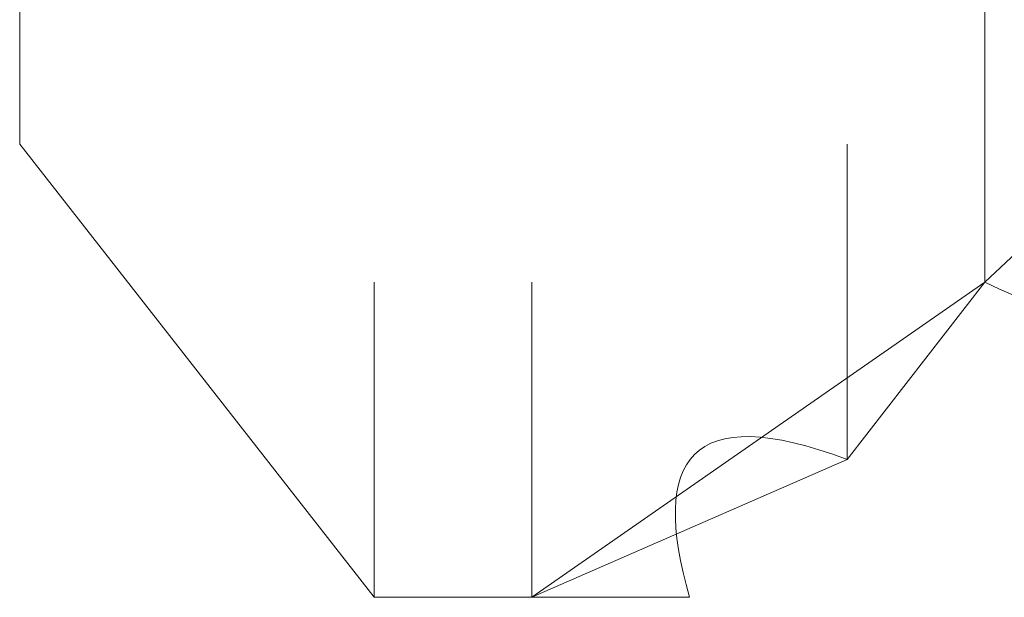
# Model space of a CAD drawing. Units: inches. Extents: x -1547 to 1496, y -1306 to 500.
# Drawn here: x -1096 to -1095, y -643 to -643 of the extents above; entities that cross this region are included whole.
import ezdxf

# ---------------------------------------------------------------- set-up
doc = ezdxf.new("R2010")
doc.units = ezdxf.units.IN
doc.header["$MEASUREMENT"] = 0
doc.layers.add('图层 1', color=7, linetype='Continuous')

msp = doc.modelspace()

# ---------------------------------------------------------------- linework, layer by layer
at = {"layer": '图层 1', "color": 7, "lineweight": 0}
for points in [[(-1095.67828, -643.1274), (-1095.67828, -642.93704)], [(-1095.67828, -643.1274), (-1095.67828, -642.93704)], [(-1095.67828, -643.1274), (-1095.67828, -642.93704)], [(-1095.67828, -643.1274), (-1095.67828, -642.93704)], [(-1095.67828, -643.1274), (-1095.67828, -642.93704)], [(-1095.67828, -643.1274), (-1095.67828, -642.93704)], [(-1095.67828, -643.1274), (-1095.67828, -642.93704)], [(-1095.67828, -643.1274), (-1095.67828, -642.93704)], [(-1095.67828, -643.1274), (-1095.67828, -642.93704)], [(-1095.67828, -643.1274), (-1095.67828, -642.93704)], [(-1095.67828, -643.1274), (-1095.67828, -642.93704)], [(-1095.67828, -643.1274), (-1095.67828, -642.93704)], [(-1095.67828, -643.1274), (-1095.67828, -642.93704)], [(-1095.67828, -643.1274), (-1095.67828, -642.93704)], [(-1095.67828, -643.1274), (-1095.67828, -642.93704)], [(-1095.67828, -643.1274), (-1095.67828, -642.93704)], [(-1095.67828, -643.1274), (-1095.67828, -642.93704)], [(-1095.67828, -643.1274), (-1095.67828, -642.93704)], [(-1095.67828, -643.1274), (-1095.67828, -643.03222)], [(-1095.67828, -643.03222), (-1095.67828, -643.1274)], [(-1095.09529, -643.21069), (-1095.09529, -643.03222)], [(-1095.09529, -643.21069), (-1095.09529, -643.03222)], [(-1095.09529, -643.21069), (-1095.09529, -643.03222)], [(-1095.09529, -643.21069), (-1095.09529, -643.03222)], [(-1095.09529, -643.21069), (-1095.09529, -643.03222)], [(-1095.09529, -643.21069), (-1095.09529, -643.03222)], [(-1095.09529, -643.21069), (-1095.09529, -643.03222)], [(-1095.09529, -643.21069), (-1095.09529, -643.03222)], [(-1095.09529, -643.21069), (-1095.09529, -643.03222)], [(-1095.09529, -643.21069), (-1095.09529, -643.03222)], [(-1095.09529, -643.21069), (-1095.09529, -643.03222)], [(-1095.09529, -643.21069), (-1095.09529, -643.03222)], [(-1095.09529, -643.21069), (-1095.09529, -643.03222)], [(-1095.09529, -643.21069), (-1095.09529, -643.03222)], [(-1095.09529, -643.21069), (-1095.09529, -643.03222)], [(-1095.09529, -643.21069), (-1094.90492, -643.03222)], [(-1095.09529, -643.21069), (-1094.90492, -643.03222)], [(-1095.09529, -643.21069), (-1095.09529, -643.03222)], [(-1095.09529, -643.21069), (-1095.09529, -643.03222)], [(-1095.09529, -643.21069), (-1095.09529, -643.03222)], [(-1095.09529, -643.21069), (-1095.09529, -643.03222)], [(-1095.09529, -643.21069), (-1095.09529, -643.03222)], [(-1095.09529, -643.21069), (-1095.09529, -643.03222)], [(-1095.09529, -643.21069), (-1095.09529, -643.03222)], [(-1095.09529, -643.21069), (-1095.09529, -643.03222)], [(-1095.09529, -643.21069), (-1095.09529, -643.03222)], [(-1095.09529, -643.21069), (-1095.09529, -643.03222)], [(-1095.09529, -643.21069), (-1095.09529, -643.03222)], [(-1095.09529, -643.21069), (-1095.09529, -643.03222)], [(-1095.09529, -643.21069), (-1095.09529, -643.03222)], [(-1095.09529, -643.21069), (-1095.09529, -643.03222)], [(-1095.09529, -643.21069), (-1095.09529, -643.03222)], [(-1095.09529, -643.21069), (-1095.09529, -643.03222)], [(-1095.09529, -643.21069), (-1095.09529, -643.03222)], [(-1095.09529, -643.21069), (-1095.09529, -643.03222)], [(-1095.09529, -643.21069), (-1095.09529, -643.03222)], [(-1095.09529, -643.21069), (-1095.09529, -643.03222)], [(-1095.09529, -643.21069), (-1095.09529, -643.03222)], [(-1095.09529, -643.21069), (-1095.09529, -643.03222)], [(-1095.09529, -643.21069), (-1095.09529, -643.03222)], [(-1095.09529, -643.21069), (-1095.09529, -643.03222)], [(-1095.09529, -643.21069), (-1095.09529, -643.03222)], [(-1095.09529, -643.21069), (-1095.09529, -643.03222)], [(-1095.09529, -643.21069), (-1095.09529, -643.03222)], [(-1095.09529, -643.21069), (-1095.09529, -643.03222)], [(-1095.09529, -643.21069), (-1095.09529, -643.03222)], [(-1095.09529, -643.21069), (-1095.09529, -643.03222)], [(-1095.09529, -643.21069), (-1095.09529, -643.03222)], [(-1095.09529, -643.21069), (-1095.09529, -643.03222)], [(-1095.09529, -643.21069), (-1095.09529, -643.03222)], [(-1095.09529, -643.21069), (-1095.09529, -643.03222)], [(-1095.09529, -643.21069), (-1095.09529, -643.03222)], [(-1095.09529, -643.21069), (-1095.09529, -643.03222)], [(-1095.09529, -643.21069), (-1095.09529, -643.03222)], [(-1095.09529, -643.21069), (-1095.09529, -643.03222)], [(-1095.09529, -643.21069), (-1095.09529, -643.03222)], [(-1095.09529, -643.21069), (-1095.09529, -643.03222)], [(-1095.09529, -643.21069), (-1095.09529, -643.03222)], [(-1095.09529, -643.21069), (-1095.09529, -643.03222)], [(-1095.09529, -643.21069), (-1095.09529, -643.03222)], [(-1095.09529, -643.21069), (-1095.09529, -643.03222)], [(-1095.09529, -643.21069), (-1095.09529, -643.03222)], [(-1095.09529, -643.21069), (-1095.09529, -643.03222)], [(-1095.09529, -643.21069), (-1095.09529, -643.03222)], [(-1095.67828, -643.1274), (-1095.46412, -643.40105)], [(-1095.17857, -643.31777), (-1095.17857, -643.1274)], [(-1095.17857, -643.31777), (-1095.17857, -643.1274)], [(-1095.17857, -643.31777), (-1095.17857, -643.1274)], [(-1095.17857, -643.31777), (-1095.17857, -643.1274)], [(-1095.17857, -643.31777), (-1095.17857, -643.1274)], [(-1095.17857, -643.31777), (-1095.17857, -643.1274)], [(-1095.17857, -643.31777), (-1095.17857, -643.1274)], [(-1095.17857, -643.31777), (-1095.17857, -643.1274)], [(-1095.17857, -643.31777), (-1095.17857, -643.1274)], [(-1095.17857, -643.31777), (-1095.17857, -643.1274)], [(-1095.17857, -643.31777), (-1095.17857, -643.1274)], [(-1095.17857, -643.31777), (-1095.17857, -643.1274)], [(-1095.17857, -643.31777), (-1095.17857, -643.1274)], [(-1095.17857, -643.31777), (-1095.17857, -643.1274)], [(-1095.17857, -643.31777), (-1095.17857, -643.1274)], [(-1095.17857, -643.31777), (-1095.17857, -643.1274)], [(-1095.17857, -643.31777), (-1095.17857, -643.1274)], [(-1095.17857, -643.31777), (-1095.17857, -643.1274)], [(-1095.17857, -643.31777), (-1095.17857, -643.1274)], [(-1095.17857, -643.31777), (-1095.17857, -643.1274)], [(-1095.17857, -643.31777), (-1095.17857, -643.1274)], [(-1095.17857, -643.31777), (-1095.17857, -643.1274)], [(-1095.17857, -643.31777), (-1095.17857, -643.1274)], [(-1095.17857, -643.31777), (-1095.17857, -643.1274)], [(-1095.17857, -643.31777), (-1095.17857, -643.1274)], [(-1095.17857, -643.31777), (-1095.17857, -643.1274)], [(-1095.17857, -643.31777), (-1095.17857, -643.1274)], [(-1095.17857, -643.31777), (-1095.17857, -643.1274)], [(-1095.17857, -643.31777), (-1095.17857, -643.1274)], [(-1095.17857, -643.31777), (-1095.17857, -643.1274)], [(-1095.17857, -643.31777), (-1095.17857, -643.1274)], [(-1095.17857, -643.31777), (-1095.17857, -643.1274)], [(-1095.17857, -643.31777), (-1095.17857, -643.1274)], [(-1095.17857, -643.31777), (-1095.17857, -643.1274)], [(-1095.17857, -643.31777), (-1095.17857, -643.1274)], [(-1095.17857, -643.31777), (-1095.17857, -643.1274)], [(-1095.17857, -643.31777), (-1095.17857, -643.1274)], [(-1095.17857, -643.31777), (-1095.17857, -643.1274)], [(-1095.17857, -643.31777), (-1095.17857, -643.1274)], [(-1095.17857, -643.31777), (-1095.17857, -643.1274)], [(-1095.17857, -643.31777), (-1095.17857, -643.1274)], [(-1095.17857, -643.31777), (-1095.17857, -643.1274)], [(-1095.17857, -643.31777), (-1095.17857, -643.1274)], [(-1095.17857, -643.31777), (-1095.17857, -643.1274)], [(-1095.17857, -643.31777), (-1095.17857, -643.1274)], [(-1095.17857, -643.31777), (-1095.17857, -643.1274)], [(-1095.17857, -643.31777), (-1095.17857, -643.1274)], [(-1095.17857, -643.31777), (-1095.17857, -643.1274)], [(-1095.17857, -643.31777), (-1095.17857, -643.1274)], [(-1095.17857, -643.31777), (-1095.17857, -643.1274)], [(-1095.17857, -643.31777), (-1095.17857, -643.1274)], [(-1095.17857, -643.31777), (-1095.17857, -643.1274)], [(-1095.17857, -643.31777), (-1095.17857, -643.1274)], [(-1095.17857, -643.31777), (-1095.17857, -643.1274)], [(-1095.17857, -643.31777), (-1095.17857, -643.1274)], [(-1095.17857, -643.31777), (-1095.17857, -643.1274)], [(-1095.17857, -643.31777), (-1095.17857, -643.1274)], [(-1095.17857, -643.31777), (-1095.17857, -643.1274)], [(-1095.17857, -643.31777), (-1095.17857, -643.1274)], [(-1095.17857, -643.31777), (-1095.17857, -643.1274)], [(-1095.17857, -643.31777), (-1095.17857, -643.1274)], [(-1095.17857, -643.31777), (-1095.17857, -643.1274)], [(-1095.17857, -643.31777), (-1095.17857, -643.1274)], [(-1095.17857, -643.31777), (-1095.17857, -643.1274)], [(-1095.17857, -643.31777), (-1095.17857, -643.1274)], [(-1095.17857, -643.31777), (-1095.17857, -643.1274)], [(-1095.17857, -643.31777), (-1095.17857, -643.1274)], [(-1095.17857, -643.31777), (-1095.17857, -643.1274)], [(-1095.17857, -643.31777), (-1095.17857, -643.1274)], [(-1095.17857, -643.31777), (-1095.17857, -643.1274)], [(-1095.17857, -643.31777), (-1095.17857, -643.1274)], [(-1095.17857, -643.31777), (-1095.17857, -643.1274)], [(-1095.17857, -643.31777), (-1095.17857, -643.1274)], [(-1095.17857, -643.31777), (-1095.17857, -643.1274)], [(-1095.17857, -643.31777), (-1095.17857, -643.1274)], [(-1095.17857, -643.31777), (-1095.17857, -643.1274)], [(-1095.17857, -643.31777), (-1095.17857, -643.1274)], [(-1095.17857, -643.31777), (-1095.17857, -643.1274)], [(-1095.17857, -643.31777), (-1095.17857, -643.1274)], [(-1095.17857, -643.31777), (-1095.17857, -643.1274)], [(-1095.17857, -643.31777), (-1095.17857, -643.1274)], [(-1095.17857, -643.31777), (-1095.17857, -643.1274)], [(-1095.17857, -643.31777), (-1095.17857, -643.1274)], [(-1095.17857, -643.31777), (-1095.17857, -643.1274)], [(-1095.17857, -643.31777), (-1095.17857, -643.1274)], [(-1095.17857, -643.31777), (-1095.17857, -643.1274)], [(-1095.17857, -643.31777), (-1095.17857, -643.1274)], [(-1095.17857, -643.31777), (-1095.17857, -643.1274)], [(-1095.17857, -643.31777), (-1095.17857, -643.1274)], [(-1095.17857, -643.31777), (-1095.17857, -643.1274)], [(-1095.17857, -643.31777), (-1095.17857, -643.1274)], [(-1095.17857, -643.31777), (-1095.17857, -643.1274)], [(-1095.17857, -643.31777), (-1095.17857, -643.1274)], [(-1095.17857, -643.31777), (-1095.17857, -643.1274)], [(-1095.17857, -643.31777), (-1095.17857, -643.1274)], [(-1095.17857, -643.31777), (-1095.17857, -643.1274)], [(-1095.17857, -643.31777), (-1095.17857, -643.1274)], [(-1095.17857, -643.31777), (-1095.17857, -643.1274)], [(-1095.17857, -643.31777), (-1095.17857, -643.1274)], [(-1095.17857, -643.31777), (-1095.17857, -643.1274)], [(-1095.17857, -643.31777), (-1095.17857, -643.1274)], [(-1095.17857, -643.31777), (-1095.17857, -643.1274)], [(-1095.17857, -643.31777), (-1095.17857, -643.1274)], [(-1095.17857, -643.31777), (-1095.17857, -643.1274)], [(-1095.17857, -643.31777), (-1095.17857, -643.1274)], [(-1095.17857, -643.31777), (-1095.17857, -643.1274)], [(-1095.17857, -643.31777), (-1095.17857, -643.1274)], [(-1095.17857, -643.31777), (-1095.17857, -643.1274)], [(-1095.17857, -643.31777), (-1095.17857, -643.1274)], [(-1095.17857, -643.31777), (-1095.17857, -643.1274)], [(-1095.17857, -643.31777), (-1095.17857, -643.1274)], [(-1095.17857, -643.31777), (-1095.17857, -643.1274)], [(-1095.17857, -643.31777), (-1095.17857, -643.1274)], [(-1095.17857, -643.31777), (-1095.17857, -643.1274)], [(-1095.17857, -643.31777), (-1095.17857, -643.1274)], [(-1095.17857, -643.31777), (-1095.17857, -643.1274)], [(-1095.17857, -643.31777), (-1095.17857, -643.1274)], [(-1095.17857, -643.31777), (-1095.17857, -643.1274)], [(-1095.17857, -643.31777), (-1095.17857, -643.1274)], [(-1095.17857, -643.31777), (-1095.17857, -643.1274)], [(-1095.17857, -643.31777), (-1095.17857, -643.1274)], [(-1095.17857, -643.31777), (-1095.17857, -643.1274)], [(-1095.17857, -643.31777), (-1095.17857, -643.1274)], [(-1095.17857, -643.31777), (-1095.17857, -643.1274)], [(-1095.17857, -643.31777), (-1095.17857, -643.1274)], [(-1095.17857, -643.31777), (-1095.17857, -643.1274)], [(-1095.17857, -643.31777), (-1095.17857, -643.1274)], [(-1095.17857, -643.31777), (-1095.17857, -643.1274)], [(-1095.17857, -643.31777), (-1095.17857, -643.1274)], [(-1095.17857, -643.31777), (-1095.17857, -643.1274)], [(-1095.46412, -643.40105), (-1095.46412, -643.21069)], [(-1095.46412, -643.40105), (-1095.46412, -643.21069)], [(-1095.46412, -643.40105), (-1095.46412, -643.21069)], [(-1095.46412, -643.40105), (-1095.46412, -643.21069)], [(-1095.46412, -643.40105), (-1095.46412, -643.21069)], [(-1095.46412, -643.40105), (-1095.46412, -643.21069)], [(-1095.46412, -643.40105), (-1095.46412, -643.21069)], [(-1095.46412, -643.40105), (-1095.46412, -643.21069)], [(-1095.46412, -643.40105), (-1095.46412, -643.21069)], [(-1095.46412, -643.40105), (-1095.46412, -643.21069)], [(-1095.46412, -643.40105), (-1095.46412, -643.21069)], [(-1095.46412, -643.40105), (-1095.46412, -643.21069)], [(-1095.46412, -643.40105), (-1095.46412, -643.21069)], [(-1095.46412, -643.40105), (-1095.46412, -643.21069)], [(-1095.46412, -643.40105), (-1095.46412, -643.21069)], [(-1095.46412, -643.40105), (-1095.46412, -643.21069)], [(-1095.46412, -643.40105), (-1095.46412, -643.21069)], [(-1095.46412, -643.40105), (-1095.46412, -643.21069)], [(-1095.46412, -643.40105), (-1095.46412, -643.21069)], [(-1095.46412, -643.40105), (-1095.46412, -643.21069)], [(-1095.36894, -643.40105), (-1095.36894, -643.21069)], [(-1095.36894, -643.40105), (-1095.36894, -643.21069)], [(-1095.36894, -643.40105), (-1095.36894, -643.21069)], [(-1095.36894, -643.40105), (-1095.36894, -643.21069)], [(-1095.36894, -643.40105), (-1095.36894, -643.21069)], [(-1095.36894, -643.40105), (-1095.36894, -643.21069)], [(-1095.36894, -643.40105), (-1095.36894, -643.21069)], [(-1095.36894, -643.40105), (-1095.36894, -643.21069)], [(-1095.36894, -643.40105), (-1095.36894, -643.21069)], [(-1095.36894, -643.40105), (-1095.36894, -643.21069)], [(-1095.36894, -643.40105), (-1095.36894, -643.21069)], [(-1095.36894, -643.40105), (-1095.36894, -643.21069)], [(-1095.36894, -643.40105), (-1095.36894, -643.21069)], [(-1095.36894, -643.40105), (-1095.36894, -643.21069)], [(-1095.36894, -643.40105), (-1095.36894, -643.21069)], [(-1095.36894, -643.40105), (-1095.36894, -643.21069)], [(-1095.36894, -643.40105), (-1095.36894, -643.21069)], [(-1095.36894, -643.40105), (-1095.36894, -643.21069)], [(-1095.36894, -643.40105), (-1095.36894, -643.21069)], [(-1095.36894, -643.40105), (-1095.36894, -643.21069)], [(-1095.36894, -643.40105), (-1095.36894, -643.21069)], [(-1095.36894, -643.40105), (-1095.36894, -643.21069)], [(-1095.36894, -643.40105), (-1095.36894, -643.21069)], [(-1095.36894, -643.40105), (-1095.36894, -643.21069)], [(-1095.36894, -643.40105), (-1095.36894, -643.21069)], [(-1095.36894, -643.40105), (-1095.36894, -643.21069)], [(-1095.36894, -643.40105), (-1095.36894, -643.21069)], [(-1095.36894, -643.40105), (-1095.36894, -643.21069)], [(-1095.36894, -643.40105), (-1095.36894, -643.21069)], [(-1095.36894, -643.40105), (-1095.36894, -643.21069)], [(-1095.36894, -643.40105), (-1095.36894, -643.21069)], [(-1095.36894, -643.40105), (-1095.36894, -643.21069)], [(-1095.36894, -643.40105), (-1095.36894, -643.21069)], [(-1095.36894, -643.40105), (-1095.36894, -643.21069)], [(-1095.36894, -643.40105), (-1095.36894, -643.21069)], [(-1095.36894, -643.40105), (-1095.36894, -643.21069)], [(-1095.36894, -643.40105), (-1095.36894, -643.21069)], [(-1095.36894, -643.40105), (-1095.36894, -643.21069)], [(-1095.36894, -643.40105), (-1095.36894, -643.21069)], [(-1095.36894, -643.40105), (-1095.36894, -643.21069)], [(-1095.36894, -643.40105), (-1095.36894, -643.21069)], [(-1095.36894, -643.40105), (-1095.36894, -643.21069)], [(-1095.36894, -643.40105), (-1095.36894, -643.21069)], [(-1095.36894, -643.40105), (-1095.36894, -643.21069)], [(-1095.36894, -643.40105), (-1095.36894, -643.21069)], [(-1095.36894, -643.40105), (-1095.36894, -643.21069)], [(-1095.36894, -643.40105), (-1095.36894, -643.21069)], [(-1095.36894, -643.40105), (-1095.36894, -643.21069)], [(-1095.36894, -643.40105), (-1095.36894, -643.21069)], [(-1095.36894, -643.40105), (-1095.36894, -643.21069)], [(-1095.36894, -643.40105), (-1095.36894, -643.21069)], [(-1095.36894, -643.40105), (-1095.36894, -643.21069)], [(-1095.36894, -643.40105), (-1095.36894, -643.21069)], [(-1095.36894, -643.40105), (-1095.36894, -643.21069)], [(-1095.36894, -643.40105), (-1095.36894, -643.21069)], [(-1095.36894, -643.40105), (-1095.36894, -643.21069)], [(-1095.36894, -643.40105), (-1095.36894, -643.21069)], [(-1095.36894, -643.40105), (-1095.36894, -643.21069)], [(-1095.36894, -643.40105), (-1095.36894, -643.21069)], [(-1095.36894, -643.40105), (-1095.36894, -643.21069)], [(-1095.36894, -643.40105), (-1095.36894, -643.21069)], [(-1095.36894, -643.40105), (-1095.36894, -643.21069)], [(-1095.36894, -643.40105), (-1095.36894, -643.21069)], [(-1095.36894, -643.40105), (-1095.36894, -643.21069)], [(-1095.36894, -643.40105), (-1095.36894, -643.21069)], [(-1095.36894, -643.40105), (-1095.36894, -643.21069)], [(-1095.36894, -643.40105), (-1095.36894, -643.21069)], [(-1095.36894, -643.40105), (-1095.36894, -643.21069)], [(-1095.36894, -643.40105), (-1095.36894, -643.21069)], [(-1095.36894, -643.40105), (-1095.36894, -643.21069)], [(-1095.36894, -643.40105), (-1095.36894, -643.21069)], [(-1095.36894, -643.40105), (-1095.36894, -643.21069)], [(-1095.36894, -643.40105), (-1095.36894, -643.21069)], [(-1095.36894, -643.40105), (-1095.36894, -643.21069)], [(-1095.36894, -643.40105), (-1095.36894, -643.21069)], [(-1095.36894, -643.40105), (-1095.36894, -643.21069)], [(-1095.36894, -643.40105), (-1095.36894, -643.21069)], [(-1095.36894, -643.40105), (-1095.36894, -643.21069)], [(-1095.36894, -643.40105), (-1095.36894, -643.21069)], [(-1095.36894, -643.40105), (-1095.36894, -643.21069)], [(-1095.36894, -643.40105), (-1095.36894, -643.21069)], [(-1095.36894, -643.40105), (-1095.36894, -643.21069)], [(-1095.36894, -643.40105), (-1095.36894, -643.21069)], [(-1095.36894, -643.40105), (-1095.36894, -643.21069)], [(-1095.36894, -643.40105), (-1095.36894, -643.21069)], [(-1095.36894, -643.40105), (-1095.36894, -643.21069)], [(-1095.36894, -643.40105), (-1095.36894, -643.21069)], [(-1095.36894, -643.40105), (-1095.36894, -643.21069)], [(-1095.36894, -643.40105), (-1095.36894, -643.21069)], [(-1095.36894, -643.40105), (-1095.36894, -643.21069)], [(-1095.36894, -643.40105), (-1095.36894, -643.21069)], [(-1095.36894, -643.40105), (-1095.36894, -643.21069)], [(-1095.36894, -643.40105), (-1095.36894, -643.21069)], [(-1095.36894, -643.40105), (-1095.36894, -643.21069)], [(-1095.36894, -643.40105), (-1095.36894, -643.21069)], [(-1095.36894, -643.40105), (-1095.36894, -643.21069)], [(-1095.36894, -643.40105), (-1095.36894, -643.21069)], [(-1095.36894, -643.40105), (-1095.36894, -643.21069)], [(-1095.36894, -643.40105), (-1095.36894, -643.21069)], [(-1095.36894, -643.40105), (-1095.36894, -643.21069)], [(-1095.36894, -643.40105), (-1095.36894, -643.21069)], [(-1095.36894, -643.40105), (-1095.36894, -643.21069)], [(-1095.36894, -643.40105), (-1095.36894, -643.21069)], [(-1095.36894, -643.40105), (-1095.36894, -643.21069)], [(-1095.36894, -643.40105), (-1095.36894, -643.21069)], [(-1095.36894, -643.40105), (-1095.36894, -643.21069)], [(-1095.36894, -643.40105), (-1095.36894, -643.21069)], [(-1095.36894, -643.40105), (-1095.36894, -643.21069)], [(-1095.36894, -643.40105), (-1095.36894, -643.21069)], [(-1095.36894, -643.40105), (-1095.36894, -643.21069)], [(-1095.36894, -643.40105), (-1095.36894, -643.21069)], [(-1095.36894, -643.40105), (-1095.36894, -643.21069)], [(-1095.36894, -643.40105), (-1095.36894, -643.21069)], [(-1095.36894, -643.40105), (-1095.36894, -643.21069)], [(-1095.36894, -643.40105), (-1095.36894, -643.21069)], [(-1095.36894, -643.40105), (-1095.36894, -643.21069)], [(-1095.36894, -643.40105), (-1095.36894, -643.21069)], [(-1095.36894, -643.40105), (-1095.36894, -643.21069)], [(-1095.36894, -643.40105), (-1095.36894, -643.21069)], [(-1095.36894, -643.40105), (-1095.36894, -643.21069)], [(-1095.36894, -643.40105), (-1095.36894, -643.21069)], [(-1095.36894, -643.40105), (-1095.36894, -643.21069)], [(-1095.36894, -643.40105), (-1095.36894, -643.21069)], [(-1095.36894, -643.40105), (-1095.36894, -643.21069)], [(-1095.36894, -643.40105), (-1095.36894, -643.21069)], [(-1095.36894, -643.40105), (-1095.36894, -643.21069)], [(-1095.36894, -643.40105), (-1095.36894, -643.21069)], [(-1095.36894, -643.40105), (-1095.36894, -643.21069)], [(-1095.36894, -643.40105), (-1095.36894, -643.21069)], [(-1095.36894, -643.40105), (-1095.36894, -643.21069)], [(-1095.36894, -643.40105), (-1095.36894, -643.21069)], [(-1095.36894, -643.40105), (-1095.36894, -643.21069)], [(-1095.36894, -643.40105), (-1095.36894, -643.21069)], [(-1095.36894, -643.40105), (-1095.36894, -643.21069)], [(-1095.36894, -643.40105), (-1095.36894, -643.21069)], [(-1095.36894, -643.40105), (-1095.36894, -643.21069)], [(-1095.36894, -643.40105), (-1095.36894, -643.21069)], [(-1095.36894, -643.40105), (-1095.36894, -643.21069)], [(-1095.36894, -643.40105), (-1095.36894, -643.21069)], [(-1095.36894, -643.40105), (-1095.36894, -643.21069)], [(-1095.36894, -643.40105), (-1095.36894, -643.21069)], [(-1095.36894, -643.40105), (-1095.36894, -643.21069)], [(-1095.36894, -643.40105), (-1095.36894, -643.21069)], [(-1095.36894, -643.40105), (-1095.36894, -643.21069)], [(-1095.36894, -643.40105), (-1095.36894, -643.21069)], [(-1095.36894, -643.40105), (-1095.36894, -643.21069)], [(-1095.36894, -643.40105), (-1095.36894, -643.21069)], [(-1095.36894, -643.40105), (-1095.36894, -643.21069)], [(-1095.36894, -643.40105), (-1095.36894, -643.21069)], [(-1095.36894, -643.40105), (-1095.36894, -643.21069)], [(-1095.36894, -643.40105), (-1095.36894, -643.21069)], [(-1095.36894, -643.40105), (-1095.36894, -643.21069)], [(-1095.36894, -643.40105), (-1095.36894, -643.21069)], [(-1095.36894, -643.40105), (-1095.36894, -643.21069)], [(-1095.36894, -643.40105), (-1095.36894, -643.21069)], [(-1095.36894, -643.40105), (-1095.36894, -643.21069)], [(-1095.36894, -643.40105), (-1095.36894, -643.21069)], [(-1095.36894, -643.40105), (-1095.36894, -643.21069)], [(-1095.36894, -643.40105), (-1095.36894, -643.21069)], [(-1095.36894, -643.40105), (-1095.36894, -643.21069)], [(-1095.36894, -643.40105), (-1095.36894, -643.21069)], [(-1095.36894, -643.40105), (-1095.36894, -643.21069)], [(-1095.36894, -643.40105), (-1095.36894, -643.21069)], [(-1095.36894, -643.40105), (-1095.36894, -643.21069)], [(-1095.36894, -643.40105), (-1095.36894, -643.21069)], [(-1095.36894, -643.40105), (-1095.36894, -643.21069)], [(-1095.36894, -643.40105), (-1095.36894, -643.21069)], [(-1095.36894, -643.40105), (-1095.36894, -643.21069)], [(-1095.36894, -643.40105), (-1095.36894, -643.21069)], [(-1095.36894, -643.40105), (-1095.36894, -643.21069)], [(-1095.36894, -643.40105), (-1095.36894, -643.21069)], [(-1095.36894, -643.40105), (-1095.36894, -643.21069)], [(-1095.36894, -643.40105), (-1095.36894, -643.21069)], [(-1095.36894, -643.40105), (-1095.36894, -643.21069)], [(-1095.36894, -643.40105), (-1095.36894, -643.21069)], [(-1095.36894, -643.40105), (-1095.36894, -643.21069)], [(-1095.36894, -643.40105), (-1095.36894, -643.21069)], [(-1095.36894, -643.40105), (-1095.36894, -643.21069)], [(-1095.36894, -643.40105), (-1095.36894, -643.21069)], [(-1095.36894, -643.40105), (-1095.36894, -643.21069)], [(-1095.36894, -643.40105), (-1095.36894, -643.21069)], [(-1095.36894, -643.40105), (-1095.36894, -643.21069)], [(-1095.36894, -643.40105), (-1095.36894, -643.21069)], [(-1095.36894, -643.40105), (-1095.36894, -643.21069)], [(-1095.36894, -643.40105), (-1095.36894, -643.21069)], [(-1095.36894, -643.40105), (-1095.36894, -643.21069)], [(-1095.36894, -643.40105), (-1095.36894, -643.21069)], [(-1095.36894, -643.40105), (-1095.36894, -643.21069)], [(-1095.36894, -643.40105), (-1095.36894, -643.21069)], [(-1095.36894, -643.40105), (-1095.36894, -643.21069)], [(-1095.36894, -643.40105), (-1095.36894, -643.21069)], [(-1095.36894, -643.40105), (-1095.36894, -643.21069)], [(-1095.36894, -643.40105), (-1095.36894, -643.21069)], [(-1095.36894, -643.40105), (-1095.36894, -643.21069)], [(-1095.36894, -643.40105), (-1095.36894, -643.21069)], [(-1095.36894, -643.40105), (-1095.36894, -643.21069)], [(-1095.36894, -643.40105), (-1095.36894, -643.21069)], [(-1095.36894, -643.40105), (-1095.36894, -643.21069)], [(-1095.36894, -643.40105), (-1095.36894, -643.21069)], [(-1095.36894, -643.40105), (-1095.36894, -643.21069)], [(-1095.36894, -643.40105), (-1095.36894, -643.21069)], [(-1095.36894, -643.40105), (-1095.36894, -643.21069)], [(-1095.36894, -643.40105), (-1095.36894, -643.21069)], [(-1095.36894, -643.40105), (-1095.36894, -643.21069)], [(-1095.36894, -643.40105), (-1095.36894, -643.21069)], [(-1095.36894, -643.40105), (-1095.36894, -643.21069)], [(-1095.36894, -643.40105), (-1095.36894, -643.21069)], [(-1095.36894, -643.40105), (-1095.36894, -643.21069)], [(-1095.36894, -643.40105), (-1095.36894, -643.21069)], [(-1095.36894, -643.40105), (-1095.36894, -643.21069)], [(-1095.36894, -643.40105), (-1095.36894, -643.21069)], [(-1095.36894, -643.40105), (-1095.36894, -643.21069)], [(-1095.36894, -643.40105), (-1095.36894, -643.21069)], [(-1095.36894, -643.40105), (-1095.36894, -643.21069)], [(-1095.36894, -643.40105), (-1095.36894, -643.21069)], [(-1095.36894, -643.40105), (-1095.36894, -643.21069)], [(-1095.36894, -643.40105), (-1095.36894, -643.21069)], [(-1095.36894, -643.40105), (-1095.36894, -643.21069)], [(-1095.36894, -643.40105), (-1095.36894, -643.21069)], [(-1095.36894, -643.40105), (-1095.36894, -643.21069)], [(-1095.36894, -643.40105), (-1095.36894, -643.21069)], [(-1095.36894, -643.40105), (-1095.36894, -643.21069)], [(-1095.36894, -643.40105), (-1095.36894, -643.21069)], [(-1095.36894, -643.40105), (-1095.36894, -643.21069)], [(-1095.36894, -643.40105), (-1095.36894, -643.21069)], [(-1095.36894, -643.40105), (-1095.36894, -643.21069)], [(-1095.36894, -643.40105), (-1095.36894, -643.21069)], [(-1095.36894, -643.40105), (-1095.36894, -643.21069)], [(-1095.36894, -643.40105), (-1095.36894, -643.21069)], [(-1095.36894, -643.40105), (-1095.36894, -643.21069)], [(-1095.36894, -643.40105), (-1095.36894, -643.21069)], [(-1095.36894, -643.40105), (-1095.36894, -643.21069)], [(-1095.36894, -643.40105), (-1095.36894, -643.21069)], [(-1095.36894, -643.40105), (-1095.36894, -643.21069)], [(-1095.36894, -643.40105), (-1095.36894, -643.21069)], [(-1095.36894, -643.40105), (-1095.36894, -643.21069)], [(-1095.36894, -643.40105), (-1095.36894, -643.21069)], [(-1095.36894, -643.40105), (-1095.36894, -643.21069)], [(-1095.36894, -643.40105), (-1095.36894, -643.21069)], [(-1095.36894, -643.40105), (-1095.36894, -643.21069)], [(-1095.36894, -643.40105), (-1095.36894, -643.21069)], [(-1095.36894, -643.40105), (-1095.36894, -643.21069)], [(-1095.36894, -643.40105), (-1095.36894, -643.21069)], [(-1095.36894, -643.40105), (-1095.36894, -643.21069)], [(-1095.36894, -643.40105), (-1095.36894, -643.21069)], [(-1095.36894, -643.40105), (-1095.36894, -643.21069)], [(-1095.36894, -643.40105), (-1095.36894, -643.21069)], [(-1095.36894, -643.40105), (-1095.36894, -643.21069)], [(-1095.36894, -643.40105), (-1095.36894, -643.21069)], [(-1095.36894, -643.40105), (-1095.36894, -643.21069)], [(-1095.36894, -643.40105), (-1095.36894, -643.21069)], [(-1095.36894, -643.40105), (-1095.36894, -643.21069)], [(-1095.36894, -643.40105), (-1095.36894, -643.21069)], [(-1095.36894, -643.40105), (-1095.36894, -643.21069)], [(-1095.36894, -643.40105), (-1095.36894, -643.21069)], [(-1095.36894, -643.40105), (-1095.36894, -643.21069)], [(-1095.36894, -643.40105), (-1095.36894, -643.21069)], [(-1095.36894, -643.40105), (-1095.36894, -643.21069)], [(-1095.36894, -643.40105), (-1095.36894, -643.21069)], [(-1095.36894, -643.40105), (-1095.36894, -643.21069)], [(-1095.36894, -643.40105), (-1095.36894, -643.21069)], [(-1095.36894, -643.40105), (-1095.36894, -643.21069)], [(-1095.36894, -643.40105), (-1095.36894, -643.21069)], [(-1095.36894, -643.40105), (-1095.36894, -643.21069)], [(-1095.36894, -643.40105), (-1095.36894, -643.21069)], [(-1095.36894, -643.40105), (-1095.36894, -643.21069)], [(-1095.36894, -643.40105), (-1095.36894, -643.21069)], [(-1095.36894, -643.40105), (-1095.36894, -643.21069)], [(-1095.36894, -643.40105), (-1095.36894, -643.21069)], [(-1095.36894, -643.40105), (-1095.36894, -643.21069)], [(-1095.36894, -643.40105), (-1095.36894, -643.21069)], [(-1095.36894, -643.40105), (-1095.36894, -643.21069)], [(-1095.36894, -643.40105), (-1095.36894, -643.21069)], [(-1095.36894, -643.40105), (-1095.36894, -643.21069)], [(-1095.36894, -643.40105), (-1095.36894, -643.21069)], [(-1095.36894, -643.40105), (-1095.36894, -643.21069)], [(-1095.36894, -643.40105), (-1095.36894, -643.21069)], [(-1095.36894, -643.40105), (-1095.36894, -643.21069)], [(-1095.36894, -643.40105), (-1095.36894, -643.21069)], [(-1095.36894, -643.40105), (-1095.09529, -643.21069)], [(-1095.36894, -643.40105), (-1095.36894, -643.21069)], [(-1095.36894, -643.40105), (-1095.36894, -643.21069)], [(-1095.36894, -643.40105), (-1095.36894, -643.21069)], [(-1095.36894, -643.40105), (-1095.36894, -643.21069)], [(-1095.36894, -643.40105), (-1095.36894, -643.21069)], [(-1095.36894, -643.40105), (-1095.36894, -643.21069)], [(-1095.36894, -643.40105), (-1095.36894, -643.21069)], [(-1095.36894, -643.40105), (-1095.36894, -643.21069)], [(-1095.36894, -643.40105), (-1095.36894, -643.21069)], [(-1095.36894, -643.40105), (-1095.36894, -643.21069)], [(-1095.36894, -643.40105), (-1095.36894, -643.21069)], [(-1095.36894, -643.40105), (-1095.36894, -643.21069)], [(-1095.36894, -643.40105), (-1095.36894, -643.21069)], [(-1095.36894, -643.40105), (-1095.36894, -643.21069)], [(-1095.36894, -643.40105), (-1095.36894, -643.21069)], [(-1095.36894, -643.40105), (-1095.36894, -643.21069)], [(-1095.36894, -643.40105), (-1095.36894, -643.21069)], [(-1095.36894, -643.40105), (-1095.36894, -643.21069)], [(-1095.36894, -643.40105), (-1095.36894, -643.21069)], [(-1095.36894, -643.40105), (-1095.36894, -643.21069)], [(-1095.36894, -643.40105), (-1095.36894, -643.21069)], [(-1095.36894, -643.40105), (-1095.36894, -643.21069)], [(-1095.36894, -643.40105), (-1095.36894, -643.21069)], [(-1095.36894, -643.40105), (-1095.36894, -643.21069)], [(-1095.36894, -643.40105), (-1095.36894, -643.21069)], [(-1095.36894, -643.40105), (-1095.36894, -643.21069)], [(-1095.36894, -643.40105), (-1095.36894, -643.21069)], [(-1095.36894, -643.40105), (-1095.36894, -643.21069)], [(-1095.36894, -643.40105), (-1095.36894, -643.21069)], [(-1095.36894, -643.40105), (-1095.36894, -643.21069)], [(-1095.36894, -643.40105), (-1095.36894, -643.21069)], [(-1095.36894, -643.40105), (-1095.36894, -643.21069)], [(-1095.36894, -643.40105), (-1095.36894, -643.21069)], [(-1095.36894, -643.40105), (-1095.36894, -643.21069)], [(-1095.36894, -643.40105), (-1095.36894, -643.21069)], [(-1095.36894, -643.40105), (-1095.36894, -643.21069)], [(-1095.36894, -643.40105), (-1095.36894, -643.21069)], [(-1095.36894, -643.40105), (-1095.36894, -643.21069)], [(-1095.36894, -643.40105), (-1095.36894, -643.21069)], [(-1095.36894, -643.40105), (-1095.36894, -643.21069)], [(-1095.36894, -643.40105), (-1095.36894, -643.21069)], [(-1095.36894, -643.40105), (-1095.36894, -643.21069)], [(-1095.36894, -643.40105), (-1095.36894, -643.21069)], [(-1095.36894, -643.40105), (-1095.36894, -643.21069)], [(-1095.36894, -643.40105), (-1095.36894, -643.21069)], [(-1095.36894, -643.40105), (-1095.36894, -643.21069)], [(-1095.36894, -643.40105), (-1095.36894, -643.21069)], [(-1095.36894, -643.40105), (-1095.36894, -643.21069)], [(-1095.36894, -643.40105), (-1095.36894, -643.21069)], [(-1095.36894, -643.40105), (-1095.36894, -643.21069)], [(-1095.36894, -643.40105), (-1095.36894, -643.21069)], [(-1095.36894, -643.40105), (-1095.36894, -643.21069)], [(-1095.36894, -643.40105), (-1095.36894, -643.21069)], [(-1095.36894, -643.40105), (-1095.36894, -643.21069)], [(-1095.36894, -643.40105), (-1095.36894, -643.21069)], [(-1095.36894, -643.40105), (-1095.36894, -643.21069)], [(-1095.36894, -643.40105), (-1095.36894, -643.21069)], [(-1095.36894, -643.40105), (-1095.36894, -643.21069)], [(-1095.36894, -643.40105), (-1095.36894, -643.21069)], [(-1095.36894, -643.40105), (-1095.36894, -643.21069)], [(-1095.36894, -643.40105), (-1095.36894, -643.21069)], [(-1095.36894, -643.40105), (-1095.36894, -643.21069)], [(-1095.36894, -643.40105), (-1095.36894, -643.21069)], [(-1095.36894, -643.40105), (-1095.36894, -643.21069)], [(-1095.36894, -643.40105), (-1095.36894, -643.21069)], [(-1095.36894, -643.40105), (-1095.36894, -643.21069)], [(-1095.36894, -643.40105), (-1095.36894, -643.21069)], [(-1095.36894, -643.40105), (-1095.36894, -643.21069)], [(-1095.36894, -643.40105), (-1095.36894, -643.21069)], [(-1095.36894, -643.40105), (-1095.36894, -643.21069)], [(-1095.36894, -643.40105), (-1095.36894, -643.21069)], [(-1095.36894, -643.40105), (-1095.36894, -643.21069)], [(-1095.36894, -643.40105), (-1095.36894, -643.21069)], [(-1095.36894, -643.40105), (-1095.36894, -643.21069)], [(-1095.36894, -643.40105), (-1095.36894, -643.21069)], [(-1095.36894, -643.40105), (-1095.36894, -643.21069)], [(-1095.36894, -643.40105), (-1095.36894, -643.21069)], [(-1095.36894, -643.40105), (-1095.36894, -643.21069)], [(-1095.36894, -643.40105), (-1095.36894, -643.21069)], [(-1095.36894, -643.40105), (-1095.36894, -643.21069)], [(-1095.36894, -643.40105), (-1095.36894, -643.21069)], [(-1095.36894, -643.40105), (-1095.36894, -643.21069)], [(-1095.36894, -643.40105), (-1095.36894, -643.21069)], [(-1095.36894, -643.40105), (-1095.36894, -643.21069)], [(-1095.36894, -643.40105), (-1095.36894, -643.21069)], [(-1095.36894, -643.40105), (-1095.36894, -643.21069)], [(-1095.36894, -643.40105), (-1095.36894, -643.21069)], [(-1095.36894, -643.40105), (-1095.36894, -643.21069)], [(-1095.36894, -643.40105), (-1095.36894, -643.21069)], [(-1095.36894, -643.40105), (-1095.36894, -643.21069)], [(-1095.36894, -643.40105), (-1095.36894, -643.21069)], [(-1095.36894, -643.40105), (-1095.36894, -643.21069)], [(-1095.36894, -643.40105), (-1095.36894, -643.21069)], [(-1095.36894, -643.40105), (-1095.36894, -643.21069)], [(-1095.36894, -643.40105), (-1095.36894, -643.21069)], [(-1095.36894, -643.40105), (-1095.36894, -643.21069)], [(-1095.36894, -643.40105), (-1095.36894, -643.21069)], [(-1095.36894, -643.40105), (-1095.36894, -643.21069)], [(-1095.36894, -643.40105), (-1095.36894, -643.21069)], [(-1095.36894, -643.40105), (-1095.36894, -643.21069)], [(-1095.36894, -643.40105), (-1095.36894, -643.21069)], [(-1095.36894, -643.40105), (-1095.36894, -643.21069)], [(-1095.36894, -643.40105), (-1095.36894, -643.21069)], [(-1095.36894, -643.40105), (-1095.36894, -643.21069)], [(-1095.36894, -643.40105), (-1095.36894, -643.21069)], [(-1095.36894, -643.40105), (-1095.36894, -643.21069)], [(-1095.36894, -643.40105), (-1095.36894, -643.21069)], [(-1095.36894, -643.40105), (-1095.36894, -643.21069)], [(-1095.36894, -643.40105), (-1095.36894, -643.21069)], [(-1095.36894, -643.40105), (-1095.36894, -643.21069)], [(-1095.36894, -643.40105), (-1095.36894, -643.21069)], [(-1095.36894, -643.40105), (-1095.36894, -643.21069)], [(-1095.36894, -643.40105), (-1095.36894, -643.21069)], [(-1095.36894, -643.40105), (-1095.36894, -643.21069)], [(-1095.36894, -643.40105), (-1095.36894, -643.21069)], [(-1095.36894, -643.40105), (-1095.36894, -643.21069)], [(-1095.36894, -643.40105), (-1095.36894, -643.21069)], [(-1095.36894, -643.40105), (-1095.36894, -643.21069)], [(-1095.36894, -643.40105), (-1095.36894, -643.21069)], [(-1095.36894, -643.40105), (-1095.36894, -643.21069)], [(-1095.36894, -643.40105), (-1095.36894, -643.21069)], [(-1095.36894, -643.40105), (-1095.36894, -643.21069)], [(-1095.36894, -643.40105), (-1095.36894, -643.21069)], [(-1095.36894, -643.40105), (-1095.36894, -643.21069)], [(-1095.36894, -643.40105), (-1095.36894, -643.21069)], [(-1095.36894, -643.40105), (-1095.36894, -643.21069)], [(-1095.36894, -643.40105), (-1095.36894, -643.21069)], [(-1095.36894, -643.40105), (-1095.36894, -643.21069)], [(-1095.36894, -643.40105), (-1095.36894, -643.21069)], [(-1095.36894, -643.40105), (-1095.36894, -643.21069)], [(-1095.36894, -643.40105), (-1095.36894, -643.21069)], [(-1095.36894, -643.40105), (-1095.36894, -643.21069)], [(-1095.36894, -643.40105), (-1095.36894, -643.21069)], [(-1095.36894, -643.40105), (-1095.36894, -643.21069)], [(-1095.36894, -643.40105), (-1095.36894, -643.21069)], [(-1095.36894, -643.40105), (-1095.36894, -643.21069)], [(-1095.36894, -643.40105), (-1095.36894, -643.21069)], [(-1095.36894, -643.40105), (-1095.36894, -643.21069)], [(-1095.36894, -643.40105), (-1095.36894, -643.21069)], [(-1095.36894, -643.40105), (-1095.36894, -643.21069)], [(-1095.36894, -643.40105), (-1095.36894, -643.21069)], [(-1095.36894, -643.40105), (-1095.36894, -643.21069)], [(-1095.36894, -643.40105), (-1095.36894, -643.21069)], [(-1095.36894, -643.40105), (-1095.36894, -643.21069)], [(-1095.36894, -643.40105), (-1095.36894, -643.21069)], [(-1095.36894, -643.40105), (-1095.36894, -643.21069)], [(-1095.36894, -643.40105), (-1095.36894, -643.21069)], [(-1095.36894, -643.40105), (-1095.36894, -643.21069)], [(-1095.36894, -643.40105), (-1095.36894, -643.21069)], [(-1095.36894, -643.40105), (-1095.36894, -643.21069)], [(-1095.36894, -643.40105), (-1095.36894, -643.21069)], [(-1095.36894, -643.40105), (-1095.36894, -643.21069)], [(-1095.36894, -643.40105), (-1095.36894, -643.21069)], [(-1095.36894, -643.40105), (-1095.36894, -643.21069)], [(-1095.36894, -643.40105), (-1095.36894, -643.21069)], [(-1095.36894, -643.40105), (-1095.36894, -643.21069)], [(-1095.36894, -643.40105), (-1095.36894, -643.21069)], [(-1095.36894, -643.40105), (-1095.36894, -643.21069)], [(-1095.36894, -643.40105), (-1095.36894, -643.21069)], [(-1095.36894, -643.40105), (-1095.36894, -643.21069)], [(-1095.36894, -643.40105), (-1095.36894, -643.21069)], [(-1095.36894, -643.40105), (-1095.36894, -643.21069)], [(-1095.36894, -643.40105), (-1095.36894, -643.21069)], [(-1095.36894, -643.40105), (-1095.36894, -643.21069)], [(-1095.36894, -643.40105), (-1095.36894, -643.21069)], [(-1095.36894, -643.40105), (-1095.36894, -643.21069)], [(-1095.36894, -643.40105), (-1095.36894, -643.21069)], [(-1095.36894, -643.40105), (-1095.36894, -643.21069)], [(-1095.36894, -643.40105), (-1095.36894, -643.21069)], [(-1095.36894, -643.40105), (-1095.36894, -643.21069)], [(-1095.36894, -643.40105), (-1095.36894, -643.21069)], [(-1095.36894, -643.40105), (-1095.36894, -643.21069)], [(-1095.36894, -643.40105), (-1095.36894, -643.21069)], [(-1095.36894, -643.40105), (-1095.36894, -643.21069)], [(-1095.36894, -643.40105), (-1095.36894, -643.21069)], [(-1095.36894, -643.40105), (-1095.36894, -643.21069)], [(-1095.36894, -643.40105), (-1095.36894, -643.21069)], [(-1095.36894, -643.40105), (-1095.36894, -643.21069)], [(-1095.36894, -643.40105), (-1095.36894, -643.21069)], [(-1095.36894, -643.40105), (-1095.36894, -643.21069)], [(-1095.36894, -643.40105), (-1095.36894, -643.21069)], [(-1095.36894, -643.40105), (-1095.36894, -643.21069)], [(-1095.36894, -643.40105), (-1095.36894, -643.21069)], [(-1095.36894, -643.40105), (-1095.36894, -643.21069)], [(-1095.36894, -643.40105), (-1095.36894, -643.21069)], [(-1095.36894, -643.40105), (-1095.36894, -643.21069)], [(-1095.36894, -643.40105), (-1095.36894, -643.21069)], [(-1095.36894, -643.40105), (-1095.36894, -643.21069)], [(-1095.36894, -643.40105), (-1095.36894, -643.21069)], [(-1095.36894, -643.40105), (-1095.36894, -643.21069)], [(-1095.36894, -643.40105), (-1095.36894, -643.21069)], [(-1095.36894, -643.40105), (-1095.36894, -643.21069)], [(-1095.36894, -643.40105), (-1095.36894, -643.21069)], [(-1095.36894, -643.40105), (-1095.36894, -643.21069)], [(-1095.36894, -643.40105), (-1095.36894, -643.21069)], [(-1095.17857, -643.31777), (-1095.09529, -643.21069)], [(-1095.17857, -643.31777), (-1095.09529, -643.21069)], [(-1095.36894, -643.40105), (-1095.17857, -643.31777)], [(-1095.46412, -643.40105), (-1095.36894, -643.40105)], [(-1095.36894, -643.40105), (-1095.46412, -643.40105)], [(-1095.36894, -643.40105), (-1095.27375, -643.40105)]]:
    msp.add_lwpolyline(points, dxfattribs=at)
for points in [[(-1095.09529, -643.21069), (-1095.0001, -643.25828), (-1094.96441, -643.21069), (-1095.0001, -643.1274)], [(-1095.27375, -643.40105), (-1095.29755, -643.31777), (-1095.27375, -643.28207), (-1095.17857, -643.31777)]]:
    msp.add_open_spline(points, degree=3, dxfattribs=at)

doc.saveas('drawing.dxf')
